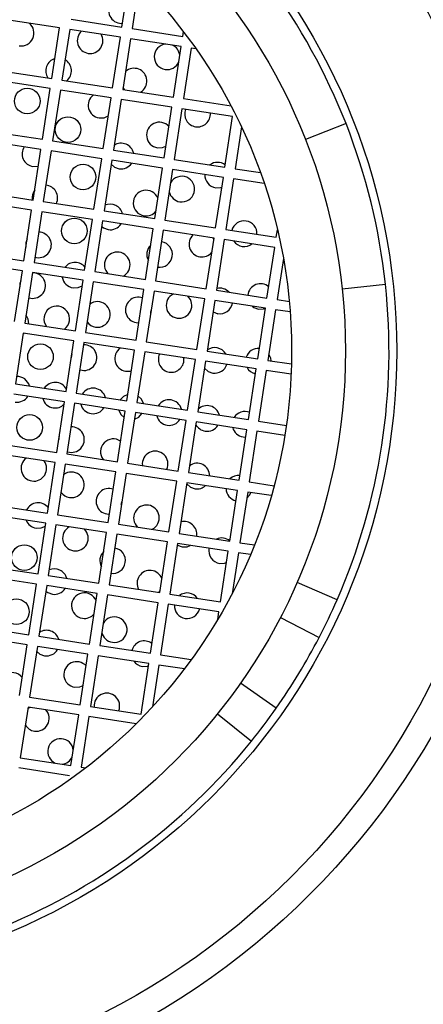
# Model space of a CAD drawing. Units: millimetres. Extents: x 3 to 2746, y 5 to 2745.
# Drawn here: x 1238 to 1246, y 2289 to 2308 of the extents above; entities that cross this region are included whole.
import ezdxf

# ---------------------------------------------------------------- set-up
doc = ezdxf.new("R2010")
doc.units = ezdxf.units.MM
doc.styles.add('SLDTEXTSTYLE0', font='TXT', dxfattribs={"width": 0.75})

msp = doc.modelspace()

# ---------------------------------------------------------------- linework, layer by layer
at = {"color": 7, "linetype": 'Continuous', "lineweight": 25}
for p, q in [((1239.685, 2308.041), (1239.836, 2309.029)), ((1240.025, 2308.937), (1239.883, 2308.011)), ((1238.469, 2308.025), (1237.48, 2308.176)), ((1238.697, 2308.192), (1239.685, 2308.041)), ((1239.64, 2308.115), (1239.696, 2308.113)), ((1238.317, 2307.037), (1238.469, 2308.025)), ((1238.666, 2307.995), (1238.515, 2307.006)), ((1239.655, 2307.843), (1238.666, 2307.995)), ((1239.883, 2308.011), (1240.871, 2307.859)), ((1240.871, 2307.859), (1240.885, 2307.951)), ((1239.503, 2306.855), (1239.655, 2307.843)), ((1239.852, 2307.813), (1239.701, 2306.825)), ((1240.841, 2307.662), (1239.852, 2307.813)), ((1240.689, 2306.673), (1240.841, 2307.662)), ((1241.039, 2307.631), (1240.887, 2306.643)), ((1241.13, 2307.617), (1241.039, 2307.631)), ((1237.329, 2307.188), (1238.317, 2307.037)), ((1238.287, 2306.839), (1237.298, 2306.99)), ((1238.515, 2307.006), (1239.503, 2306.855)), ((1238.135, 2305.85), (1238.287, 2306.839)), ((1238.485, 2306.809), (1238.333, 2305.82)), ((1239.473, 2306.657), (1238.485, 2306.809)), ((1239.701, 2306.825), (1240.689, 2306.673)), ((1239.322, 2305.669), (1239.473, 2306.657)), ((1239.671, 2306.627), (1239.519, 2305.638)), ((1240.659, 2306.475), (1239.671, 2306.627)), ((1240.887, 2306.643), (1241.814, 2306.501)), ((1240.508, 2305.487), (1240.659, 2306.475)), ((1240.857, 2306.445), (1240.705, 2305.457)), ((1241.845, 2306.294), (1240.857, 2306.445)), ((1241.694, 2305.305), (1241.845, 2306.294)), ((1244.058, 2306.156), (1243.267, 2305.845)), ((1237.147, 2306.002), (1238.135, 2305.85)), ((1242.017, 2306.093), (1241.892, 2305.275)), ((1238.105, 2305.653), (1237.117, 2305.804)), ((1238.333, 2305.82), (1239.322, 2305.669)), ((1237.954, 2304.664), (1238.105, 2305.653)), ((1238.303, 2305.622), (1238.151, 2304.634)), ((1239.291, 2305.471), (1238.303, 2305.622)), ((1239.519, 2305.638), (1240.508, 2305.487)), ((1239.14, 2304.483), (1239.291, 2305.471)), ((1239.489, 2305.441), (1239.337, 2304.452)), ((1240.477, 2305.289), (1239.489, 2305.441)), ((1240.705, 2305.457), (1241.694, 2305.305)), ((1240.326, 2304.301), (1240.477, 2305.289)), ((1240.675, 2305.259), (1240.524, 2304.27)), ((1241.664, 2305.107), (1240.675, 2305.259)), ((1241.892, 2305.275), (1242.389, 2305.199)), ((1241.512, 2304.119), (1241.664, 2305.107)), ((1241.861, 2305.077), (1241.71, 2304.089)), ((1242.463, 2304.985), (1241.861, 2305.077)), ((1236.965, 2304.816), (1237.954, 2304.664)), ((1237.923, 2304.467), (1236.935, 2304.618)), ((1238.151, 2304.634), (1239.14, 2304.483)), ((1237.772, 2303.478), (1237.923, 2304.467)), ((1238.121, 2304.436), (1237.97, 2303.448)), ((1239.109, 2304.285), (1238.121, 2304.436)), ((1239.337, 2304.452), (1240.326, 2304.301)), ((1238.958, 2303.296), (1239.109, 2304.285)), ((1239.307, 2304.255), (1239.156, 2303.266)), ((1240.296, 2304.103), (1239.307, 2304.255)), ((1240.524, 2304.27), (1241.512, 2304.119)), ((1240.144, 2303.115), (1240.296, 2304.103)), ((1240.493, 2304.073), (1240.342, 2303.084)), ((1241.482, 2303.921), (1240.493, 2304.073)), ((1241.71, 2304.089), (1242.698, 2303.937)), ((1242.698, 2303.937), (1242.721, 2304.084)), ((1241.33, 2302.933), (1241.482, 2303.921)), ((1241.478, 2303.896), (1241.465, 2303.924)), ((1241.679, 2303.891), (1241.528, 2302.903)), ((1242.668, 2303.74), (1241.679, 2303.891)), ((1242.516, 2302.751), (1242.668, 2303.74)), ((1236.783, 2303.63), (1237.772, 2303.478)), ((1237.985, 2303.549), (1238.021, 2303.541)), ((1242.837, 2303.524), (1242.714, 2302.721)), ((1237.742, 2303.28), (1236.753, 2303.432)), ((1237.59, 2302.292), (1237.742, 2303.28)), ((1237.97, 2303.448), (1238.958, 2303.296)), ((1239.156, 2303.266), (1240.144, 2303.115)), ((1237.939, 2303.25), (1237.788, 2302.262)), ((1238.928, 2303.099), (1237.939, 2303.25)), ((1238.776, 2302.11), (1238.928, 2303.099)), ((1239.125, 2303.068), (1238.974, 2302.08)), ((1240.114, 2302.917), (1239.125, 2303.068)), ((1240.342, 2303.084), (1241.33, 2302.933)), ((1239.962, 2301.928), (1240.114, 2302.917)), ((1240.312, 2302.887), (1240.16, 2301.898)), ((1241.3, 2302.735), (1240.312, 2302.887)), ((1241.528, 2302.903), (1242.516, 2302.751)), ((1243.982, 2302.931), (1244.827, 2303.022)), ((1237.864, 2302.757), (1237.905, 2302.747)), ((1241.149, 2301.747), (1241.3, 2302.735)), ((1241.498, 2302.705), (1241.346, 2301.716)), ((1242.486, 2302.553), (1241.498, 2302.705)), ((1242.714, 2302.721), (1242.952, 2302.684)), ((1242.335, 2301.565), (1242.486, 2302.553)), ((1242.684, 2302.523), (1242.532, 2301.535)), ((1242.969, 2302.479), (1242.684, 2302.523)), ((1237.788, 2302.262), (1238.776, 2302.11)), ((1239.966, 2302.271), (1240.015, 2302.269)), ((1237.758, 2302.064), (1237.606, 2301.076)), ((1238.746, 2301.913), (1237.758, 2302.064)), ((1238.595, 2300.924), (1238.746, 2301.913)), ((1238.974, 2302.08), (1239.962, 2301.928)), ((1238.944, 2301.882), (1238.792, 2300.894)), ((1239.932, 2301.731), (1238.944, 2301.882)), ((1239.781, 2300.742), (1239.932, 2301.731)), ((1240.16, 2301.898), (1241.149, 2301.747)), ((1240.13, 2301.7), (1239.978, 2300.712)), ((1241.118, 2301.549), (1240.13, 2301.7)), ((1240.967, 2300.561), (1241.118, 2301.549)), ((1241.346, 2301.716), (1242.335, 2301.565)), ((1242.532, 2301.535), (1242.994, 2301.464)), ((1238.862, 2301.352), (1238.908, 2301.341)), ((1241.316, 2301.519), (1241.165, 2300.53)), ((1242.304, 2301.367), (1241.316, 2301.519)), ((1242.153, 2300.379), (1242.304, 2301.367)), ((1242.502, 2301.337), (1242.351, 2300.349)), ((1242.987, 2301.263), (1242.502, 2301.337)), ((1242.499, 2301.319), (1242.518, 2301.335)), ((1237.606, 2301.076), (1238.595, 2300.924)), ((1238.564, 2300.726), (1237.576, 2300.878)), ((1238.792, 2300.894), (1239.781, 2300.742)), ((1238.413, 2299.738), (1238.564, 2300.726)), ((1238.762, 2300.696), (1238.61, 2299.708)), ((1239.75, 2300.545), (1238.762, 2300.696)), ((1239.978, 2300.712), (1240.967, 2300.561)), ((1239.599, 2299.556), (1239.75, 2300.545)), ((1239.948, 2300.514), (1239.797, 2299.526)), ((1240.937, 2300.363), (1239.948, 2300.514)), ((1241.165, 2300.53), (1242.153, 2300.379)), ((1240.785, 2299.374), (1240.937, 2300.363)), ((1241.134, 2300.333), (1240.983, 2299.344)), ((1242.123, 2300.181), (1241.134, 2300.333)), ((1242.351, 2300.349), (1242.894, 2300.265)), ((1241.971, 2299.193), (1242.123, 2300.181)), ((1242.051, 2300.04), (1242.101, 2300.038)), ((1242.32, 2300.151), (1242.169, 2299.162)), ((1242.864, 2300.068), (1242.32, 2300.151)), ((1237.424, 2299.889), (1238.413, 2299.738)), ((1238.382, 2299.54), (1237.394, 2299.692)), ((1238.61, 2299.708), (1239.599, 2299.556)), ((1238.617, 2299.752), (1238.663, 2299.741)), ((1238.231, 2298.552), (1238.382, 2299.54)), ((1238.58, 2299.51), (1238.429, 2298.521)), ((1239.569, 2299.358), (1238.58, 2299.51)), ((1239.797, 2299.526), (1240.785, 2299.374)), ((1239.417, 2298.37), (1239.569, 2299.358)), ((1239.766, 2299.328), (1239.615, 2298.34)), ((1240.755, 2299.177), (1239.766, 2299.328)), ((1240.983, 2299.344), (1241.971, 2299.193)), ((1240.603, 2298.188), (1240.755, 2299.177)), ((1240.952, 2299.146), (1240.801, 2298.158)), ((1241.941, 2298.995), (1240.952, 2299.146)), ((1242.169, 2299.162), (1242.654, 2299.088)), ((1242.184, 2299.16), (1242.172, 2299.18)), ((1241.789, 2298.007), (1241.941, 2298.995)), ((1242.139, 2298.965), (1241.987, 2297.976)), ((1242.6, 2298.894), (1242.139, 2298.965)), ((1237.243, 2298.703), (1238.231, 2298.552)), ((1238.201, 2298.354), (1237.212, 2298.506)), ((1238.429, 2298.521), (1239.417, 2298.37)), ((1239.393, 2298.536), (1239.442, 2298.533)), ((1238.049, 2297.366), (1238.201, 2298.354)), ((1238.398, 2298.324), (1238.247, 2297.335)), ((1239.387, 2298.172), (1238.398, 2298.324)), ((1239.615, 2298.34), (1240.603, 2298.188)), ((1239.235, 2297.184), (1239.387, 2298.172)), ((1239.585, 2298.142), (1239.433, 2297.154)), ((1240.573, 2297.991), (1239.585, 2298.142)), ((1240.801, 2298.158), (1241.789, 2298.007)), ((1240.422, 2297.002), (1240.573, 2297.991)), ((1240.771, 2297.96), (1240.619, 2296.972)), ((1241.759, 2297.809), (1240.771, 2297.96)), ((1241.987, 2297.976), (1242.272, 2297.933)), ((1241.608, 2296.82), (1241.759, 2297.809)), ((1241.957, 2297.779), (1241.834, 2296.975)), ((1242.195, 2297.742), (1241.957, 2297.779)), ((1237.061, 2297.517), (1238.049, 2297.366)), ((1238.019, 2297.168), (1237.031, 2297.319)), ((1238.247, 2297.335), (1239.235, 2297.184)), ((1237.868, 2296.179), (1238.019, 2297.168)), ((1238.217, 2297.138), (1238.065, 2296.149)), ((1239.205, 2296.986), (1238.217, 2297.138)), ((1239.433, 2297.154), (1240.422, 2297.002)), ((1243.883, 2296.858), (1243.104, 2297.198)), ((1239.054, 2295.998), (1239.205, 2296.986)), ((1239.403, 2296.956), (1239.251, 2295.967)), ((1240.391, 2296.804), (1239.403, 2296.956)), ((1240.405, 2297.005), (1240.425, 2297.027)), ((1240.619, 2296.972), (1241.608, 2296.82)), ((1240.24, 2295.816), (1240.391, 2296.804)), ((1240.589, 2296.774), (1240.438, 2295.786)), ((1241.577, 2296.623), (1240.589, 2296.774)), ((1241.555, 2296.476), (1241.577, 2296.623)), ((1242.779, 2296.517), (1243.534, 2296.126)), ((1236.879, 2296.331), (1237.868, 2296.179)), ((1238.065, 2296.149), (1239.054, 2295.998)), ((1237.837, 2295.982), (1236.849, 2296.133)), ((1237.686, 2294.993), (1237.837, 2295.982)), ((1239.251, 2295.967), (1240.24, 2295.816)), ((1238.035, 2295.952), (1237.883, 2294.963)), ((1239.023, 2295.8), (1238.035, 2295.952)), ((1238.872, 2294.812), (1239.023, 2295.8)), ((1239.221, 2295.77), (1239.07, 2294.781)), ((1240.21, 2295.618), (1239.221, 2295.77)), ((1240.438, 2295.786), (1241.039, 2295.693)), ((1240.058, 2294.63), (1240.21, 2295.618)), ((1240.407, 2295.588), (1240.282, 2294.769)), ((1240.904, 2295.512), (1240.407, 2295.588)), ((1242.698, 2294.747), (1242.002, 2295.235)), ((1237.883, 2294.963), (1238.872, 2294.812)), ((1237.853, 2294.765), (1237.702, 2293.777)), ((1238.842, 2294.614), (1237.853, 2294.765)), ((1238.69, 2293.625), (1238.842, 2294.614)), ((1239.07, 2294.781), (1240.058, 2294.63)), ((1241.549, 2294.632), (1242.211, 2294.099)), ((1239.039, 2294.584), (1238.888, 2293.595)), ((1239.966, 2294.442), (1239.039, 2294.584)), ((1237.702, 2293.777), (1238.69, 2293.625)), ((1238.66, 2293.428), (1237.671, 2293.579)), ((1238.888, 2293.595), (1238.98, 2293.581))]:
    msp.add_line(p, q, dxfattribs=at)
at = {"color": 7, "linetype": 'Continuous', "lineweight": 25, "flags": 128}
for points in [[(1239.706, 2306.859), (1239.72, 2306.838), (1239.735, 2306.819)], [(1239.239, 2306.266), (1239.336, 2306.27), (1239.419, 2306.308)], [(1240.378, 2305.685), (1240.476, 2305.69), (1240.543, 2305.717)], [(1237.949, 2305.319), (1238.046, 2305.323), (1238.055, 2305.325)], [(1239.477, 2305.365), (1239.541, 2305.309), (1239.633, 2305.276)], [(1241.515, 2304.903), (1241.612, 2304.907), (1241.634, 2304.913)], [(1239.29, 2304.146), (1239.327, 2304.119), (1239.418, 2304.086)], [(1237.837, 2303.905), (1237.811, 2303.826), (1237.813, 2303.743)], [(1237.712, 2303.09), (1237.696, 2303.032), (1237.694, 2302.972)], [(1238.731, 2302.949), (1238.828, 2302.954), (1238.911, 2302.991)], [(1240.246, 2302.456), (1240.251, 2302.48), (1240.253, 2302.505)], [(1242.224, 2302.594), (1242.26, 2302.567), (1242.351, 2302.534)], [(1242.351, 2302.534), (1242.449, 2302.538), (1242.486, 2302.551)], [(1241.463, 2302.48), (1241.464, 2302.48), (1241.556, 2302.446)], [(1237.755, 2302.046), (1237.766, 2302.054), (1237.775, 2302.061)], [(1238.708, 2301.664), (1238.699, 2301.626), (1238.696, 2301.587)], [(1242.595, 2301.525), (1242.588, 2301.575), (1242.551, 2301.657)], [(1241.295, 2301.384), (1241.366, 2301.32), (1241.458, 2301.287)], [(1239.758, 2301.323), (1239.855, 2301.327), (1239.871, 2301.331)], [(1239.8, 2300.87), (1239.716, 2300.83), (1239.653, 2300.762)], [(1240.106, 2300.692), (1240.066, 2300.776), (1239.998, 2300.84)], [(1239.623, 2300.564), (1239.663, 2300.48), (1239.731, 2300.417)], [(1239.929, 2300.387), (1240.012, 2300.427), (1240.076, 2300.495)], [(1238.463, 2300.064), (1238.454, 2300.026), (1238.451, 2299.987)], [(1240.949, 2299.126), (1241.02, 2299.062), (1241.112, 2299.029)], [(1242.12, 2298.842), (1242.18, 2298.909), (1242.201, 2298.955)], [(1239.673, 2298.721), (1239.678, 2298.745), (1239.681, 2298.77)], [(1238.012, 2298.259), (1238.11, 2298.263), (1238.193, 2298.3)], [(1240.766, 2297.927), (1240.767, 2297.926), (1240.858, 2297.893)], [(1240.858, 2297.893), (1240.956, 2297.897), (1241.019, 2297.922)], [(1241.591, 2297.571), (1241.688, 2297.575), (1241.725, 2297.588)], [(1238.2, 2297.029), (1238.236, 2297.002), (1238.328, 2296.969)], [(1238.021, 2295.858), (1238.085, 2295.802), (1238.176, 2295.769)], [(1240.083, 2295.562), (1240.181, 2295.566), (1240.202, 2295.572)], [(1238.765, 2295.155), (1238.862, 2295.159), (1238.929, 2295.187)], [(1237.888, 2294.76), (1237.867, 2294.746), (1237.848, 2294.731)]]:
    msp.add_lwpolyline(points, dxfattribs=at)
at = {"color": 7, "linetype": 'Continuous', "lineweight": 25}
for centre, radius in [((1232.747, 2301.719), 15), ((1232.747, 2301.719), 14.5), ((1232.747, 2301.719), 12.3), ((1232.747, 2301.719), 11.3), ((1232.747, 2301.719), 10.25), ((1237.837, 2306.597), 0.25), ((1238.632, 2306.039), 0.25), ((1238.926, 2305.114), 0.25), ((1238.757, 2304.061), 0.25), ((1238.096, 2301.606), 0.25), ((1237.885, 2300.225), 0.25), ((1237.78, 2297.685), 0.25), ((1237.626, 2296.629), 0.25)]:
    msp.add_circle(centre, radius, dxfattribs=at)
for centre, radius, start, end in [((1232.747, 2301.719), 12.15, 21.4178, 51.159), ((1239.678, 2308.362), 0.25, 68.3701, 261.2884), ((1237.719, 2307.922), 0.25, 261.2884, 50.6701), ((1239.064, 2307.774), 0.25, 132.0299, 261.2884), ((1239.064, 2307.774), 0.25, 261.2884, 30.5469), ((1240.566, 2307.46), 0.25, 96.6131, 261.2884), ((1240.566, 2307.46), 0.25, 6.6535, 65.9637), ((1238.45, 2307.186), 0.25, 107.1922, 213.3384), ((1238.45, 2307.186), 0.25, 309.2384, 59.9953), ((1240.566, 2307.46), 0.25, 261.2884, 335.9233), ((1239.921, 2306.986), 0.25, 300.6811, 131.9126), ((1239.276, 2306.513), 0.25, 127.6616, 261.2884), ((1241.161, 2306.342), 0.25, 158.3573, 261.2884), ((1241.161, 2306.342), 0.25, 261.2884, 4.2195), ((1240.416, 2305.933), 0.25, 42.0438, 261.2884), ((1232.747, 2301.719), 12.15, 6.159, 21.4178), ((1239.671, 2305.523), 0.25, 12.5949, 123.3528), ((1237.987, 2305.566), 0.25, 146.7393, 261.2884), ((1239.671, 2305.523), 0.25, 261.2884, 325.4005), ((1241.553, 2305.15), 0.25, 53.6274, 126.8439), ((1240.854, 2304.877), 0.25, 261.2884, 150.9546), ((1241.553, 2305.15), 0.25, 177.0133, 261.2884), ((1238.181, 2304.705), 0.25, 142.3527, 188.568), ((1238.181, 2304.705), 0.25, 334.0088, 85.599), ((1240.155, 2304.605), 0.25, 21.9278, 261.2884), ((1240.854, 2304.877), 0.25, 191.6222, 261.2884), ((1239.456, 2304.333), 0.25, 14.8822, 114.0764), ((1240.155, 2304.605), 0.25, 261.2884, 320.6491), ((1242.071, 2304.007), 0.25, 357.3274, 165.2494), ((1238.058, 2303.788), 0.25, 261.2884, 89.6477), ((1239.456, 2304.333), 0.25, 261.2884, 327.7277), ((1240.42, 2303.602), 0.25, 261.2884, 80.9786), ((1241.245, 2303.804), 0.25, 133.9617, 261.2884), ((1242.071, 2304.007), 0.25, 215.2968, 261.2884), ((1239.594, 2303.399), 0.25, 298.9726, 223.6043), ((1240.42, 2303.602), 0.25, 133.9053, 208.6716), ((1241.245, 2303.804), 0.25, 261.2884, 321.0818), ((1242.071, 2304.007), 0.25, 261.2884, 307.28), ((1238.769, 2303.196), 0.25, 37.8332, 140.6425), ((1237.943, 2302.994), 0.25, 261.2884, 91.1357), ((1238.769, 2303.196), 0.25, 188.1606, 261.2884), ((1241.594, 2302.694), 0.25, 43.1315, 104.0539), ((1242.389, 2302.781), 0.25, 49.8167, 173.6898), ((1232.747, 2301.719), 12.15, 336.4178, 6.159), ((1239.208, 2302.431), 0.25, 261.2884, 126.8556), ((1240.004, 2302.518), 0.25, 70.0457, 261.2884), ((1240.799, 2302.606), 0.25, 116.7431, 261.2884), ((1240.799, 2302.606), 0.25, 261.2884, 45.8337), ((1238.413, 2302.343), 0.25, 306.8002, 215.7767), ((1241.594, 2302.694), 0.25, 261.2884, 350.5065), ((1237.618, 2302.255), 0.25, 358.6111, 39.3868), ((1239.208, 2302.431), 0.25, 215.7213, 261.2884), ((1238.946, 2301.588), 0.25, 261.2884, 92.1147), ((1239.796, 2301.57), 0.25, 125.2749, 261.2884), ((1241.495, 2301.534), 0.25, 30.4785, 125.7612), ((1242.345, 2301.516), 0.25, 85.3876, 160.4462), ((1240.646, 2301.552), 0.25, 155.2838, 261.2884), ((1240.646, 2301.552), 0.25, 261.2884, 7.293), ((1241.495, 2301.534), 0.25, 261.2884, 341.6125), ((1242.345, 2301.516), 0.25, 209.0128, 257.1893), ((1237.64, 2300.969), 0.25, 14.888, 92.8254), ((1238.382, 2300.855), 0.25, 28.1583, 147.6888), ((1239.123, 2300.742), 0.25, 14.888, 147.6888), ((1237.64, 2300.969), 0.25, 261.2884, 327.7336), ((1238.382, 2300.855), 0.25, 194.8433, 261.2884), ((1240.606, 2300.515), 0.25, 14.888, 147.6888), ((1238.382, 2300.855), 0.25, 261.2884, 314.4185), ((1239.123, 2300.742), 0.25, 194.8433, 261.2884), ((1239.123, 2300.742), 0.25, 261.2884, 327.7336), ((1241.347, 2300.401), 0.25, 14.888, 134.4185), ((1240.606, 2300.515), 0.25, 194.8433, 261.2884), ((1240.606, 2300.515), 0.25, 261.2884, 327.7336), ((1242.088, 2300.287), 0.25, 69.7515, 147.6888), ((1238.701, 2299.988), 0.25, 261.2884, 92.1147), ((1241.347, 2300.401), 0.25, 208.1583, 261.2884), ((1241.347, 2300.401), 0.25, 261.2884, 327.7336), ((1242.088, 2300.287), 0.25, 194.8433, 261.2884), ((1239.517, 2299.751), 0.25, 55.1044, 217.2429), ((1237.966, 2299.427), 0.25, 126.7427, 261.2884), ((1240.333, 2299.513), 0.25, 335.3265, 187.2504), ((1237.966, 2299.427), 0.25, 261.2884, 35.8342), ((1241.15, 2299.276), 0.25, 1.0059, 125.7612), ((1238.699, 2299.105), 0.25, 261.2884, 126.8556), ((1241.966, 2299.039), 0.25, 85.3876, 133.5122), ((1239.431, 2298.783), 0.25, 70.0457, 261.2884), ((1241.15, 2299.276), 0.25, 261.2884, 312.1513), ((1241.966, 2299.039), 0.25, 182.0889, 257.1893), ((1238.699, 2299.105), 0.25, 215.7213, 261.2884), ((1238.05, 2298.506), 0.25, 37.8332, 154.3734), ((1240.164, 2298.461), 0.25, 296.8138, 225.7631), ((1238.05, 2298.506), 0.25, 201.8867, 261.2884), ((1238.777, 2298.065), 0.25, 118.9054, 261.2884), ((1240.896, 2298.14), 0.25, 352.1114, 104.0539), ((1238.777, 2298.065), 0.25, 261.2884, 43.6714), ((1241.629, 2297.818), 0.25, 49.8167, 113.8745), ((1239.504, 2297.625), 0.25, 133.9053, 208.6716), ((1239.504, 2297.625), 0.25, 261.2884, 80.9786), ((1241.629, 2297.818), 0.25, 168.846, 261.2884), ((1238.366, 2297.216), 0.25, 14.8938, 114.0764), ((1240.231, 2297.185), 0.25, 21.4951, 208.5636), ((1238.366, 2297.216), 0.25, 261.2884, 327.7394), ((1238.951, 2296.747), 0.25, 21.9278, 261.2884), ((1240.958, 2296.744), 0.25, 35.3539, 127.223), ((1240.958, 2296.744), 0.25, 177.2862, 261.2884), ((1232.747, 2301.719), 12.15, 332.594, 336.4178), ((1238.951, 2296.747), 0.25, 261.2884, 320.6491), ((1240.958, 2296.744), 0.25, 261.2884, 345.2907), ((1239.536, 2296.278), 0.25, 261.2884, 150.9546), ((1238.214, 2296.016), 0.25, 17.2219, 123.3528), ((1239.536, 2296.278), 0.25, 191.6222, 261.2884), ((1240.121, 2295.809), 0.25, 53.6274, 165.5224), ((1232.747, 2301.719), 12.15, 324.9828, 332.594), ((1238.214, 2296.016), 0.25, 261.2884, 330.0259), ((1238.802, 2295.402), 0.25, 42.0438, 261.2884), ((1240.121, 2295.809), 0.25, 215.6755, 261.2884), ((1237.541, 2295.19), 0.25, 37.6789, 214.8586), ((1239.391, 2294.789), 0.25, 338.3994, 184.1774), ((1238.015, 2294.545), 0.25, 261.2884, 41.9604), ((1232.747, 2301.719), 12.15, 321.159, 324.9828), ((1238.015, 2294.545), 0.25, 210.6642, 261.2884), ((1232.747, 2301.719), 12.15, 291.4178, 321.159), ((1238.488, 2293.9), 0.25, 6.6535, 245.8093), ((1238.488, 2293.9), 0.25, 276.7675, 335.9233)]:
    msp.add_arc(centre, radius, start, end, dxfattribs=at)

# ---------------------------------------------------------------- texts
at = {"color": 7, "linetype": 'Continuous', "lineweight": 0, "insert": (48.569, 2697.724), "char_height": 52.916667, "attachment_point": 1, "style": 'SLDTEXTSTYLE0'}
msp.add_mtext('\\LCollection : Gabrielle^JMitigeur thermostatique bain-douche sur gorge 5 trous^JRim mounted 5-hole thermostatic bath & shower mixer', dxfattribs=at)

doc.saveas('drawing.dxf')
